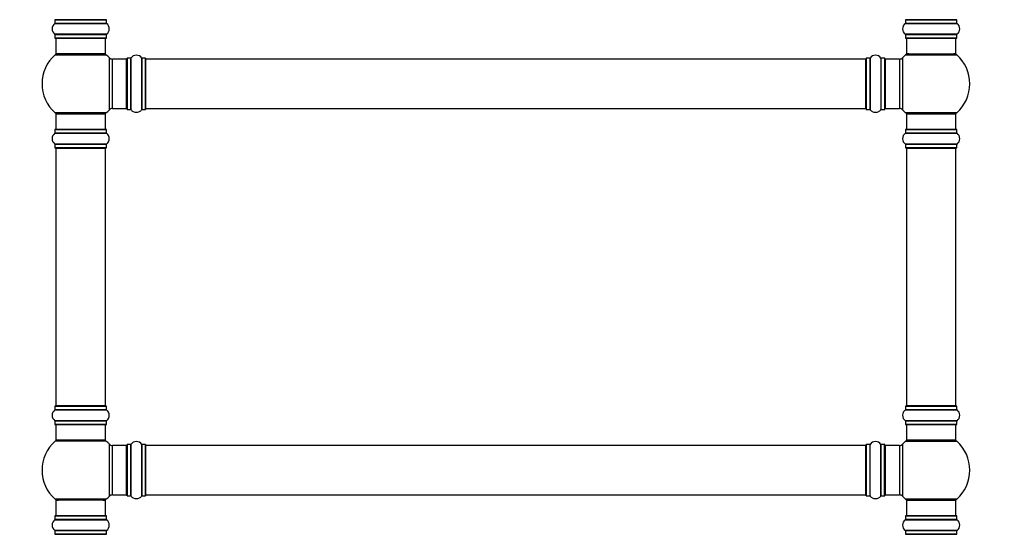
# Model space of a CAD drawing. Units: millimetres. Extents: x 0 to 1471, y 0 to 2910.
# Drawn here: x 492 to 1129, y 1816 to 2149 of the extents above; entities that cross this region are included whole.
import ezdxf
from ezdxf import colors
from ezdxf.entities.mleader import LeaderData, LeaderLine
from ezdxf.math import Vec2, Vec3

# ---------------------------------------------------------------- set-up
doc = ezdxf.new("R2010")
doc.units = ezdxf.units.MM
doc.layers.add('DV1_Défaut', color=7, linetype='Continuous')
doc.layers.add('Défaut', color=7, linetype='Continuous')

# ---------------------------------------------------------------- blocks, each defined once
blk = doc.blocks.new('_DOT')
at = {"color": 0}
blk.add_line((0, 0), (-1, 0), dxfattribs=at)
at = {"color": 0, "const_width": 0.333}
blk.add_lwpolyline([(-0.1665, 0, 1), (0.1665, 0, 1)], format="xyb", close=True, dxfattribs=at)
blk = doc.blocks.new('SE')
at = {"layer": 'DV1_Défaut', "color": 7, "linetype": 'Continuous'}
for p, q in [((514.95, 2146.12), (548.34, 2146.12)), ((514.99, 2148.55), (548.29, 2148.55)), ((514.99, 2148.55), (514.99, 2146.2)), ((548.29, 2146.2), (514.99, 2146.2)), ((548.19, 2148.65), (515.09, 2148.65)), ((548.29, 2146.2), (548.29, 2148.55)), ((1064.95, 2146.12), (1098.34, 2146.12)), ((1064.99, 2148.55), (1098.29, 2148.55)), ((1064.99, 2148.55), (1064.99, 2146.2)), ((1098.29, 2146.2), (1064.99, 2146.2)), ((1098.19, 2148.65), (1065.09, 2148.65)), ((1098.29, 2146.2), (1098.29, 2148.55)), ((548.34, 2139.18), (514.95, 2139.18)), ((514.99, 2139.1), (548.29, 2139.1)), ((514.99, 2139.1), (514.99, 2136.75)), ((548.29, 2136.75), (514.99, 2136.75)), ((515.09, 2136.65), (548.19, 2136.65)), ((515.64, 2136.65), (515.64, 2126.65)), ((547.64, 2126.65), (547.64, 2136.65)), ((548.29, 2136.75), (548.29, 2139.1)), ((1098.34, 2139.18), (1064.95, 2139.18)), ((1064.99, 2139.1), (1098.29, 2139.1)), ((1064.99, 2139.1), (1064.99, 2136.75)), ((1098.29, 2136.75), (1064.99, 2136.75)), ((1065.09, 2136.65), (1098.19, 2136.65)), ((1065.64, 2136.65), (1065.64, 2126.65)), ((1097.64, 2126.65), (1097.64, 2136.65)), ((1098.29, 2136.75), (1098.29, 2139.1)), ((515.11, 2125.9), (548.18, 2125.9)), ((547.64, 2126.65), (515.64, 2126.65)), ((550.01, 2124.11), (550.01, 2090.18)), ((552.21, 2091.15), (552.21, 2123.15)), ((561.14, 2123.15), (552.21, 2123.15)), ((561.14, 2123.15), (561.14, 2091.15)), ((561.64, 2123.7), (561.64, 2090.6)), ((561.74, 2090.5), (561.74, 2123.8)), ((564.09, 2123.8), (561.74, 2123.8)), ((564.09, 2123.8), (564.09, 2090.5)), ((564.17, 2090.45), (564.17, 2123.84)), ((571.11, 2123.84), (571.11, 2090.45)), ((571.2, 2090.5), (571.2, 2123.8)), ((573.54, 2123.8), (571.2, 2123.8)), ((573.54, 2123.8), (573.54, 2090.5)), ((573.64, 2090.6), (573.64, 2123.7)), ((573.84, 2091.15), (573.84, 2123.15)), ((1039.44, 2123.15), (573.84, 2123.15)), ((1039.44, 2091.15), (1039.44, 2123.15)), ((1039.64, 2123.7), (1039.64, 2090.6)), ((1039.74, 2090.5), (1039.74, 2123.8)), ((1042.09, 2123.8), (1039.74, 2123.8)), ((1042.09, 2123.8), (1042.09, 2090.5)), ((1042.17, 2090.45), (1042.17, 2123.84)), ((1049.11, 2123.84), (1049.11, 2090.45)), ((1049.2, 2090.5), (1049.2, 2123.8)), ((1051.54, 2123.8), (1049.2, 2123.8)), ((1051.54, 2123.8), (1051.54, 2090.5)), ((1051.64, 2090.6), (1051.64, 2123.7)), ((1052.14, 2091.15), (1052.14, 2123.15)), ((1061.08, 2123.15), (1052.14, 2123.15)), ((1061.08, 2123.15), (1061.08, 2091.15)), ((1063.28, 2090.18), (1063.28, 2124.11)), ((1065.11, 2125.9), (1098.18, 2125.9)), ((1065.64, 2126.65), (1097.64, 2126.65)), ((552.21, 2091.15), (561.14, 2091.15)), ((561.74, 2090.5), (564.09, 2090.5)), ((571.2, 2090.5), (573.54, 2090.5)), ((573.84, 2091.15), (1039.44, 2091.15)), ((1039.74, 2090.5), (1042.09, 2090.5)), ((1049.2, 2090.5), (1051.54, 2090.5)), ((1052.14, 2091.15), (1061.08, 2091.15)), ((548.18, 2088.4), (515.11, 2088.4)), ((515.64, 2087.65), (547.64, 2087.65)), ((515.64, 2087.65), (515.64, 2077.65)), ((547.64, 2077.65), (547.64, 2087.65)), ((1098.18, 2088.4), (1065.11, 2088.4)), ((1065.64, 2087.65), (1097.64, 2087.65)), ((1065.64, 2087.65), (1065.64, 2077.65)), ((1097.64, 2077.65), (1097.64, 2087.65)), ((514.99, 2077.55), (548.29, 2077.55)), ((514.99, 2077.55), (514.99, 2075.2)), ((548.19, 2077.65), (515.09, 2077.65)), ((548.29, 2075.2), (548.29, 2077.55)), ((1064.99, 2077.55), (1098.29, 2077.55)), ((1064.99, 2077.55), (1064.99, 2075.2)), ((1098.19, 2077.65), (1065.09, 2077.65)), ((1098.29, 2075.2), (1098.29, 2077.55)), ((514.95, 2075.12), (548.34, 2075.12)), ((548.29, 2075.2), (514.99, 2075.2)), ((1064.95, 2075.12), (1098.34, 2075.12)), ((1098.29, 2075.2), (1064.99, 2075.2)), ((548.34, 2068.18), (514.95, 2068.18)), ((514.99, 2068.1), (548.29, 2068.1)), ((514.99, 2068.1), (514.99, 2065.75)), ((548.29, 2065.75), (514.99, 2065.75)), ((515.09, 2065.65), (548.19, 2065.65)), ((515.64, 2065.45), (547.64, 2065.45)), ((515.64, 2065.45), (515.64, 1898.85)), ((547.64, 1898.85), (547.64, 2065.45)), ((548.29, 2065.75), (548.29, 2068.1)), ((1098.34, 2068.18), (1064.95, 2068.18)), ((1064.99, 2068.1), (1098.29, 2068.1)), ((1064.99, 2068.1), (1064.99, 2065.75)), ((1098.29, 2065.75), (1064.99, 2065.75)), ((1065.09, 2065.65), (1098.19, 2065.65)), ((1065.64, 2065.45), (1097.64, 2065.45)), ((1065.64, 2065.45), (1065.64, 1898.85)), ((1097.64, 1898.85), (1097.64, 2065.45)), ((1098.29, 2065.75), (1098.29, 2068.1)), ((514.99, 1898.55), (548.29, 1898.55)), ((514.99, 1898.55), (514.99, 1896.2)), ((548.19, 1898.65), (515.09, 1898.65)), ((547.64, 1898.85), (515.64, 1898.85)), ((548.29, 1896.2), (548.29, 1898.55)), ((1064.99, 1898.55), (1098.29, 1898.55)), ((1064.99, 1898.55), (1064.99, 1896.2)), ((1098.19, 1898.65), (1065.09, 1898.65)), ((1097.64, 1898.85), (1065.64, 1898.85)), ((1098.29, 1896.2), (1098.29, 1898.55)), ((514.95, 1896.12), (548.34, 1896.12)), ((548.29, 1896.2), (514.99, 1896.2)), ((1064.95, 1896.12), (1098.34, 1896.12)), ((1098.29, 1896.2), (1064.99, 1896.2)), ((548.34, 1889.18), (514.95, 1889.18)), ((514.99, 1889.1), (548.29, 1889.1)), ((514.99, 1889.1), (514.99, 1886.75)), ((548.29, 1886.75), (514.99, 1886.75)), ((515.09, 1886.65), (548.19, 1886.65)), ((515.64, 1886.65), (515.64, 1876.65)), ((547.64, 1876.65), (547.64, 1886.65)), ((548.29, 1886.75), (548.29, 1889.1)), ((1098.34, 1889.18), (1064.95, 1889.18)), ((1064.99, 1889.1), (1098.29, 1889.1)), ((1064.99, 1889.1), (1064.99, 1886.75)), ((1098.29, 1886.75), (1064.99, 1886.75)), ((1065.09, 1886.65), (1098.19, 1886.65)), ((1065.64, 1886.65), (1065.64, 1876.65)), ((1097.64, 1876.65), (1097.64, 1886.65)), ((1098.29, 1886.75), (1098.29, 1889.1)), ((548.18, 1875.9), (515.11, 1875.9)), ((547.64, 1876.65), (515.64, 1876.65)), ((550.01, 1874.11), (550.01, 1840.18)), ((552.21, 1841.15), (552.21, 1873.15)), ((561.14, 1873.15), (552.21, 1873.15)), ((561.14, 1873.15), (561.14, 1841.15)), ((561.64, 1873.7), (561.64, 1840.6)), ((561.74, 1840.5), (561.74, 1873.8)), ((564.09, 1873.8), (561.74, 1873.8)), ((564.09, 1873.8), (564.09, 1840.5)), ((564.17, 1840.45), (564.17, 1873.84)), ((571.11, 1873.84), (571.11, 1840.45)), ((571.2, 1840.5), (571.2, 1873.8)), ((573.54, 1873.8), (571.2, 1873.8)), ((573.54, 1873.8), (573.54, 1840.5)), ((573.64, 1840.6), (573.64, 1873.7)), ((573.84, 1841.15), (573.84, 1873.15)), ((1039.44, 1873.15), (573.84, 1873.15)), ((1039.44, 1841.15), (1039.44, 1873.15)), ((1039.64, 1840.6), (1039.64, 1873.7)), ((1039.74, 1840.5), (1039.74, 1873.8)), ((1042.09, 1873.8), (1039.74, 1873.8)), ((1042.09, 1840.5), (1042.09, 1873.8)), ((1042.17, 1840.45), (1042.17, 1873.84)), ((1049.11, 1840.45), (1049.11, 1873.84)), ((1049.2, 1840.5), (1049.2, 1873.8)), ((1051.54, 1873.8), (1049.2, 1873.8)), ((1051.54, 1840.5), (1051.54, 1873.8)), ((1051.64, 1840.6), (1051.64, 1873.7)), ((1052.14, 1841.15), (1052.14, 1873.15)), ((1061.08, 1873.15), (1052.14, 1873.15)), ((1061.08, 1873.15), (1061.08, 1841.15)), ((1063.28, 1840.18), (1063.28, 1874.11)), ((1065.11, 1875.9), (1098.18, 1875.9)), ((1097.64, 1876.65), (1065.64, 1876.65)), ((552.21, 1841.15), (561.14, 1841.15)), ((561.74, 1840.5), (564.09, 1840.5)), ((571.2, 1840.5), (573.54, 1840.5)), ((573.84, 1841.15), (1039.44, 1841.15)), ((1039.74, 1840.5), (1042.09, 1840.5)), ((1049.2, 1840.5), (1051.54, 1840.5)), ((1052.14, 1841.15), (1061.08, 1841.15)), ((548.18, 1838.4), (515.11, 1838.4)), ((547.64, 1837.65), (515.64, 1837.65)), ((515.64, 1837.65), (515.64, 1827.65)), ((547.64, 1827.65), (547.64, 1837.65)), ((1098.18, 1838.4), (1065.11, 1838.4)), ((1065.64, 1837.65), (1097.64, 1837.65)), ((1065.64, 1837.65), (1065.64, 1827.65)), ((1097.64, 1827.65), (1097.64, 1837.65)), ((514.99, 1827.55), (548.29, 1827.55)), ((514.99, 1827.55), (514.99, 1825.2)), ((548.19, 1827.65), (515.09, 1827.65)), ((548.29, 1825.2), (548.29, 1827.55)), ((1064.99, 1827.55), (1098.29, 1827.55)), ((1064.99, 1827.55), (1064.99, 1825.2)), ((1098.19, 1827.65), (1065.09, 1827.65)), ((1098.29, 1825.2), (1098.29, 1827.55)), ((514.95, 1825.12), (548.34, 1825.12)), ((548.29, 1825.2), (514.99, 1825.2)), ((1064.95, 1825.12), (1098.34, 1825.12)), ((1098.29, 1825.2), (1064.99, 1825.2)), ((548.34, 1818.18), (514.95, 1818.18)), ((514.99, 1818.1), (548.29, 1818.1)), ((514.99, 1818.1), (514.99, 1815.75)), ((548.29, 1815.75), (514.99, 1815.75)), ((515.09, 1815.65), (548.19, 1815.65)), ((548.29, 1815.75), (548.29, 1818.1)), ((1098.34, 1818.18), (1064.95, 1818.18)), ((1064.99, 1818.1), (1098.29, 1818.1)), ((1064.99, 1818.1), (1064.99, 1815.75)), ((1098.29, 1815.75), (1064.99, 1815.75)), ((1065.09, 1815.65), (1098.19, 1815.65)), ((1098.29, 1815.75), (1098.29, 1818.1))]:
    blk.add_line(p, q, dxfattribs=at)
for centre, radius, start, end in [((517.38, 2142.65), 4.24, 124.98213, 235.01787), ((514.89, 2146.2), 0.1, 304.98213, 0), ((515.09, 2148.55), 0.1, 90, 180), ((548.19, 2148.55), 0.1, 0, 90), ((548.39, 2146.2), 0.1, 180, 235.01787), ((545.91, 2142.65), 4.24, 304.98213, 55.01787), ((1067.38, 2142.65), 4.24, 124.98213, 235.01787), ((1064.89, 2146.2), 0.1, 304.98213, 0), ((1065.09, 2148.55), 0.1, 90, 180), ((1065.84, 2148.85), 0.2, 180, 270), ((1097.44, 2148.85), 0.2, 270, 0), ((1098.19, 2148.55), 0.1, 0, 90), ((1098.39, 2146.2), 0.1, 180, 235.01787), ((1095.91, 2142.65), 4.24, 304.98213, 55.01787), ((514.89, 2139.1), 0.1, 0, 55.01787), ((515.09, 2136.75), 0.1, 180, 270), ((548.19, 2136.75), 0.1, 270, 0), ((548.39, 2139.1), 0.1, 124.98213, 180), ((1064.89, 2139.1), 0.1, 0, 55.01787), ((1065.09, 2136.75), 0.1, 180, 270), ((1098.19, 2136.75), 0.1, 270, 0), ((1098.39, 2139.1), 0.1, 124.98213, 180), ((531.64, 2107.15), 25, 131.40962, 228.59038), ((517.09, 2123.65), 3, 90, 131.40962), ((546.19, 2123.65), 3, 48.59038, 90), ((531.64, 2107.15), 25, 42.73211, 48.59038), ((552.21, 2126.15), 3, 222.73211, 270), ((561.14, 2122.65), 0.5, 0, 90), ((561.74, 2123.7), 0.1, 90, 180), ((564.09, 2123.9), 0.1, 270, 325.01787), ((567.64, 2121.41), 4.24, 34.98213, 145.01787), ((571.2, 2123.9), 0.1, 214.98213, 270), ((573.54, 2123.7), 0.1, 0, 90), ((573.84, 2122.95), 0.2, 90, 180), ((1039.44, 2122.95), 0.2, 0, 90), ((1039.74, 2123.7), 0.1, 90, 180), ((1042.09, 2123.9), 0.1, 270, 325.01787), ((1045.64, 2121.41), 4.24, 34.98213, 145.01787), ((1049.2, 2123.9), 0.1, 214.98213, 270), ((1051.54, 2123.7), 0.1, 0, 90), ((1052.14, 2122.65), 0.5, 90, 180), ((1061.08, 2126.15), 3, 270, 317.26789), ((1081.64, 2107.15), 25, 131.40962, 137.26789), ((1067.09, 2123.65), 3, 90, 131.40962), ((1096.19, 2123.65), 3, 48.59038, 90), ((1081.64, 2107.15), 25, 311.40962, 48.59038), ((531.64, 2107.15), 25, 311.40962, 317.26789), ((552.21, 2088.15), 3, 90, 137.26789), ((561.14, 2091.65), 0.5, 270, 0), ((561.74, 2090.6), 0.1, 180, 270), ((564.09, 2090.4), 0.1, 34.98213, 90), ((567.64, 2092.88), 4.24, 214.98213, 241.10682), ((567.64, 2094), 5.24, 246.675, 293.32507), ((566.76, 2091.69), 2.77, 244.64863, 246.52808), ((567.64, 2092.88), 4.24, 299.1889, 325.01787), ((571.2, 2090.4), 0.1, 90, 145.01787), ((573.54, 2090.6), 0.1, 270, 0), ((573.84, 2091.35), 0.2, 180, 270), ((1039.44, 2091.35), 0.2, 270, 0), ((1039.74, 2090.6), 0.1, 180, 270), ((1042.09, 2090.4), 0.1, 34.98213, 90), ((1045.64, 2092.88), 4.24, 214.98213, 240.80332), ((1045.64, 2094), 5.24, 246.67493, 293.325), ((1045.64, 2092.88), 4.24, 298.88869, 325.01787), ((1049.2, 2090.4), 0.1, 90, 145.01787), ((1051.54, 2090.6), 0.1, 270, 0), ((1052.14, 2091.65), 0.5, 180, 270), ((1061.08, 2088.15), 3, 42.73211, 90), ((1081.64, 2107.15), 25, 222.73211, 228.59038), ((517.09, 2090.65), 3, 228.59038, 270), ((546.19, 2090.65), 3, 270, 311.40962), ((1067.09, 2090.65), 3, 228.59038, 270), ((1096.19, 2090.65), 3, 270, 311.40962), ((515.09, 2077.55), 0.1, 90, 180), ((548.19, 2077.55), 0.1, 0, 90), ((1065.09, 2077.55), 0.1, 90, 180), ((1098.19, 2077.55), 0.1, 0, 90), ((517.38, 2071.65), 4.24, 124.98213, 235.01787), ((514.89, 2075.2), 0.1, 304.98213, 0), ((548.39, 2075.2), 0.1, 180, 235.01787), ((545.91, 2071.65), 4.24, 304.98213, 55.01787), ((1067.38, 2071.65), 4.24, 124.98213, 235.01787), ((1064.89, 2075.2), 0.1, 304.98213, 0), ((1098.39, 2075.2), 0.1, 180, 235.01787), ((1095.91, 2071.65), 4.24, 304.98213, 55.01787), ((514.89, 2068.1), 0.1, 0, 55.01787), ((515.09, 2065.75), 0.1, 180, 270), ((515.84, 2065.45), 0.2, 90, 180), ((547.44, 2065.45), 0.2, 0, 90), ((548.19, 2065.75), 0.1, 270, 0), ((548.39, 2068.1), 0.1, 124.98213, 180), ((1064.89, 2068.1), 0.1, 0, 55.01787), ((1065.09, 2065.75), 0.1, 180, 270), ((1065.84, 2065.45), 0.2, 90, 180), ((1097.44, 2065.45), 0.2, 0, 90), ((1098.19, 2065.75), 0.1, 270, 0), ((1098.39, 2068.1), 0.1, 124.98213, 180), ((515.09, 1898.55), 0.1, 90, 180), ((515.84, 1898.85), 0.2, 180, 270), ((547.44, 1898.85), 0.2, 270, 0), ((548.19, 1898.55), 0.1, 0, 90), ((1065.09, 1898.55), 0.1, 90, 180), ((1065.84, 1898.85), 0.2, 180, 270), ((1097.44, 1898.85), 0.2, 270, 0), ((1098.19, 1898.55), 0.1, 0, 90), ((517.38, 1892.65), 4.24, 124.98213, 235.01787), ((514.89, 1896.2), 0.1, 304.98213, 0), ((548.39, 1896.2), 0.1, 180, 235.01787), ((545.91, 1892.65), 4.24, 304.98213, 55.01787), ((1067.38, 1892.65), 4.24, 124.98213, 235.01787), ((1064.89, 1896.2), 0.1, 304.98213, 0), ((1098.39, 1896.2), 0.1, 180, 235.01787), ((1095.91, 1892.65), 4.24, 304.98213, 55.01787), ((514.89, 1889.1), 0.1, 0, 55.01787), ((515.09, 1886.75), 0.1, 180, 270), ((548.19, 1886.75), 0.1, 270, 0), ((548.39, 1889.1), 0.1, 124.98213, 180), ((1064.89, 1889.1), 0.1, 0, 55.01787), ((1065.09, 1886.75), 0.1, 180, 270), ((1098.19, 1886.75), 0.1, 270, 0), ((1098.39, 1889.1), 0.1, 124.98213, 180), ((531.64, 1857.15), 25, 131.40962, 228.59038), ((517.09, 1873.65), 3, 90, 131.40962), ((546.19, 1873.65), 3, 48.59038, 90), ((531.64, 1857.15), 25, 42.73211, 48.59038), ((552.21, 1876.15), 3, 222.73211, 270), ((561.14, 1872.65), 0.5, 0, 90), ((561.74, 1873.7), 0.1, 90, 180), ((564.09, 1873.9), 0.1, 270, 325.01787), ((567.64, 1871.41), 4.24, 34.98213, 145.01787), ((571.2, 1873.9), 0.1, 214.98213, 270), ((573.54, 1873.7), 0.1, 0, 90), ((573.84, 1872.95), 0.2, 90, 180), ((1039.44, 1872.95), 0.2, 0, 90), ((1039.74, 1873.7), 0.1, 90, 180), ((1042.09, 1873.9), 0.1, 270, 325.01787), ((1045.64, 1871.41), 4.24, 34.98213, 145.01787), ((1049.2, 1873.9), 0.1, 214.98213, 270), ((1051.54, 1873.7), 0.1, 0, 90), ((1052.14, 1872.65), 0.5, 90, 180), ((1061.08, 1876.15), 3, 270, 317.26789), ((1081.64, 1857.15), 25, 131.40962, 137.26789), ((1067.09, 1873.65), 3, 90, 131.40962), ((1096.19, 1873.65), 3, 48.59038, 90), ((1081.64, 1857.15), 25, 311.40962, 48.59038), ((531.64, 1857.15), 25, 311.40962, 317.26789), ((552.21, 1838.15), 3, 90, 137.26789), ((561.14, 1841.65), 0.5, 270, 0), ((561.74, 1840.6), 0.1, 180, 270), ((564.09, 1840.4), 0.1, 34.98213, 90), ((567.64, 1842.88), 4.24, 214.98213, 241.10682), ((567.64, 1842.88), 4.24, 299.1889, 325.01787), ((571.2, 1840.4), 0.1, 90, 145.01787), ((573.54, 1840.6), 0.1, 270, 0), ((573.84, 1841.35), 0.2, 180, 270), ((1039.44, 1841.35), 0.2, 270, 0), ((1039.74, 1840.6), 0.1, 180, 270), ((1042.09, 1840.4), 0.1, 34.98213, 90), ((1045.64, 1842.88), 4.24, 214.98213, 240.80332), ((1045.64, 1842.88), 4.24, 298.88869, 325.01787), ((1049.2, 1840.4), 0.1, 90, 145.01787), ((1051.54, 1840.6), 0.1, 270, 0), ((1052.14, 1841.65), 0.5, 180, 270), ((1061.08, 1838.15), 3, 42.73211, 90), ((1081.64, 1857.15), 25, 222.73211, 228.59038), ((517.09, 1840.65), 3, 228.59038, 270), ((546.19, 1840.65), 3, 270, 311.40962), ((567.64, 1844), 5.24, 246.675, 293.32507), ((566.76, 1841.69), 2.77, 244.64863, 246.52808), ((1045.64, 1844), 5.24, 246.67493, 293.325), ((1067.09, 1840.65), 3, 228.59038, 270), ((1096.19, 1840.65), 3, 270, 311.40962), ((515.09, 1827.55), 0.1, 90, 180), ((548.19, 1827.55), 0.1, 0, 90), ((1065.09, 1827.55), 0.1, 90, 180), ((1098.19, 1827.55), 0.1, 0, 90), ((517.38, 1821.65), 4.24, 124.98213, 235.01787), ((514.89, 1825.2), 0.1, 304.98213, 0), ((548.39, 1825.2), 0.1, 180, 235.01787), ((545.91, 1821.65), 4.24, 304.98213, 55.01787), ((1067.38, 1821.65), 4.24, 124.98213, 235.01787), ((1064.89, 1825.2), 0.1, 304.98213, 0), ((1098.39, 1825.2), 0.1, 180, 235.01787), ((1095.91, 1821.65), 4.24, 304.98213, 55.01787), ((514.89, 1818.1), 0.1, 0, 55.01787), ((515.09, 1815.75), 0.1, 180, 270), ((515.84, 1815.45), 0.2, 90, 180), ((547.44, 1815.45), 0.2, 0, 90), ((548.19, 1815.75), 0.1, 270, 0), ((548.39, 1818.1), 0.1, 124.98213, 180), ((1064.89, 1818.1), 0.1, 0, 55.01787), ((1065.09, 1815.75), 0.1, 180, 270), ((1065.84, 1815.45), 0.2, 90, 180), ((1097.44, 1815.45), 0.2, 0, 90), ((1098.19, 1815.75), 0.1, 270, 0), ((1098.39, 1818.1), 0.1, 124.98213, 180)]:
    blk.add_arc(centre, radius, start, end, dxfattribs=at)

msp = doc.modelspace()

# ---------------------------------------------------------------- block references
at = {"layer": 'Défaut'}
msp.add_blockref('SE', (0, 0), dxfattribs=at)

# ---------------------------------------------------------------- leaders
at = {"layer": 'Défaut', "color": 7, "linetype": 'Continuous'}
ml = msp.add_multileader_mtext('Standard', dxfattribs=at)
ml.set_content('{\\pxsm0.9;\\fSolid Edge ISO|b1||i0||c0|p34;\\W1.;06/11/2020\\P}', color=256)
ml.set_leader_properties()
ml.set_arrow_properties(name='DOT')
ml.build(insert=Vec2(0, 0))
ml.multileader.update_dxf_attribs({"leader_type": 0, "dogleg_length": 0, "arrow_head_size": 12})
ctx = ml.context
ctx.base_point, ctx.char_height, ctx.arrow_head_size, ctx.landing_gap_size = Vec3(1157.2, 2902.79), 12, 12, 4.2
notes = []
notes.append((ctx, [(0, (0, 0, 0), (0, 0), (1, 0), 1, [])]))
ctx.mtext.insert = Vec3(1159.2, 2908.91)
ml = msp.add_multileader_mtext('Standard', dxfattribs=at)
ml.set_content('{\\pxsm0.9;\\fArial|b1||i0||c0|p34;\\W1.;TWT6H2\\P}', color=256)
ml.set_leader_properties()
ml.set_arrow_properties(name='DOT')
ml.build(insert=Vec2(0, 0))
ml.multileader.update_dxf_attribs({"leader_type": 0, "dogleg_length": 0, "arrow_head_size": 12})
ctx = ml.context
ctx.base_point, ctx.char_height, ctx.arrow_head_size, ctx.landing_gap_size = Vec3(438.07, 2902.63), 12, 12, 4.2
notes.append((ctx, [(0, (0, 0, 0), (0, 0), (1, 0), 1, [])]))
ctx.mtext.insert = Vec3(440.07, 2908.73)
for ctx, leaders in notes:
    for number, flags, end, landing, length, lines in leaders:
        leader = LeaderData()
        leader.index, (leader.has_last_leader_line, leader.has_dogleg_vector, leader.attachment_direction) = number, flags
        leader.last_leader_point, leader.dogleg_vector, leader.dogleg_length = Vec3(end), Vec3(landing), length
        for number, points, colour, breaks in lines:
            line = LeaderLine()
            line.index, line.vertices, line.color, line.breaks = number, Vec3.list(points), colors.encode_raw_color(colour), breaks
            leader.lines.append(line)
        ctx.leaders.append(leader)

doc.saveas('drawing.dxf')
